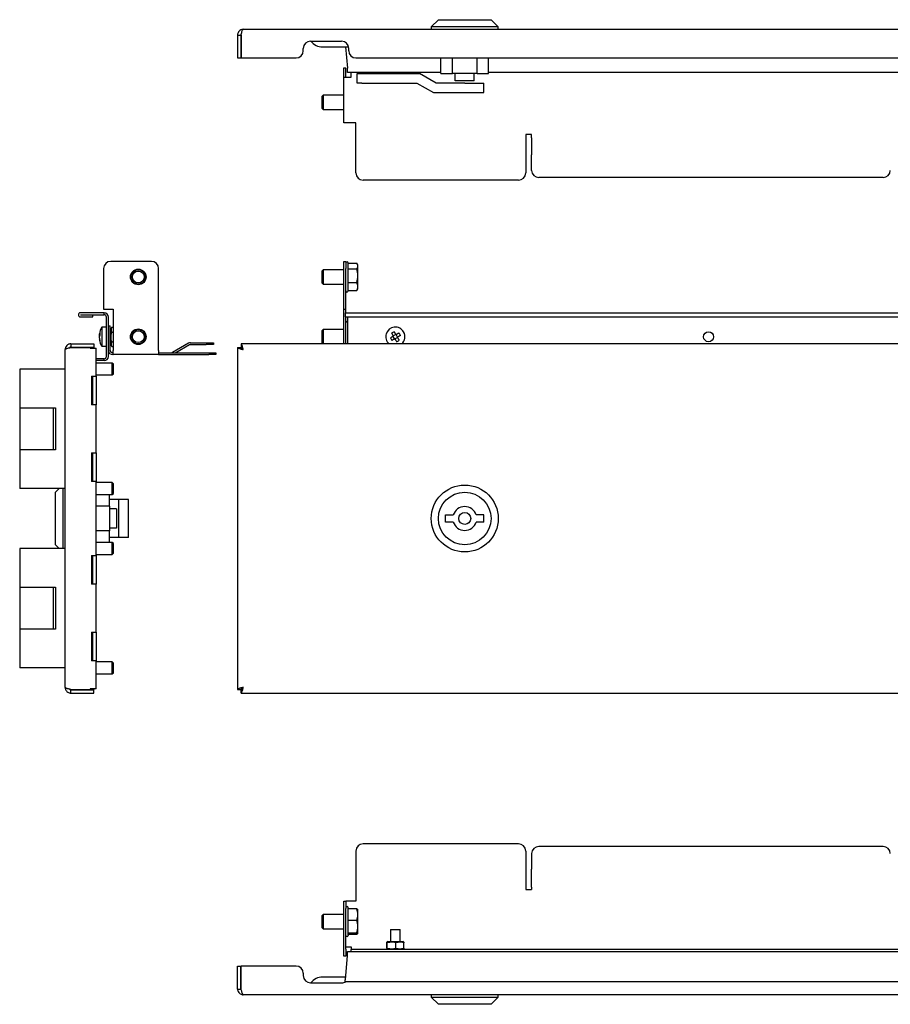
# Model space of a CAD drawing. Units: millimetres. Extents: x 22 to 664, y 210 to 652.
# Drawn here: x 22 to 386, y 225 to 637 of the extents above; entities that cross this region are included whole.
import ezdxf

# ---------------------------------------------------------------- set-up
doc = ezdxf.new("R2010")
doc.units = ezdxf.units.MM

msp = doc.modelspace()

# ---------------------------------------------------------------- linework, layer by layer
at = {"color": 7, "linetype": 'Continuous', "lineweight": 25}
for p, q in [((196.79, 636.91), (193.79, 633.91)), ((196.79, 636.91), (207.79, 636.91)), ((207.79, 636.91), (218.79, 636.91)), ((221.79, 633.91), (218.79, 636.91)), ((112.79, 630.51), (114.19, 630.51)), ((112.79, 630.51), (112.79, 620.91)), ((114.19, 630.51), (114.19, 620.91)), ((114.26, 630.51), (114.26, 620.91)), ((115.19, 632.91), (489.39, 632.91)), ((193.79, 633.91), (193.79, 632.91)), ((207.79, 633.91), (193.79, 633.91)), ((221.79, 633.91), (207.79, 633.91)), ((221.79, 632.91), (221.79, 633.91)), ((143.29, 627.91), (156.29, 627.91)), ((140.29, 623.91), (140.29, 624.91)), ((148.29, 625.51), (154.29, 625.51)), ((154.29, 625.51), (159.23, 625.51)), ((157.96, 625.51), (158.79, 616.61)), ((159.29, 623.91), (159.29, 624.91)), ((112.79, 620.91), (114.19, 620.91)), ((114.26, 620.91), (137.29, 620.91)), ((162.29, 620.91), (458.29, 620.91)), ((197.79, 614.41), (197.79, 620.91)), ((202.64, 614.41), (202.64, 620.91)), ((212.94, 614.41), (212.94, 620.91)), ((217.79, 614.41), (217.79, 620.91)), ((157.29, 616.81), (158.09, 616.81)), ((157.29, 612.81), (157.29, 616.81)), ((158.09, 612.81), (158.09, 616.81)), ((158.79, 614.81), (158.79, 616.61)), ((197.79, 614.81), (158.79, 614.81)), ((160.29, 613.01), (160.29, 614.81)), ((162.79, 610.41), (162.79, 614.41)), ((162.79, 614.41), (164.79, 614.41)), ((164.79, 614.41), (188.86, 614.41)), ((195.79, 610.41), (188.86, 614.41)), ((197.79, 614.41), (202.64, 614.41)), ((212.94, 614.41), (202.64, 614.41)), ((203.79, 611.41), (203.79, 614.41)), ((211.79, 611.41), (211.79, 614.41)), ((212.94, 614.41), (217.79, 614.41)), ((461.79, 614.81), (217.79, 614.81)), ((157.29, 593.81), (157.29, 612.81)), ((157.29, 612.81), (159.09, 612.81)), ((159.09, 612.81), (160.29, 612.81)), ((160.29, 612.81), (160.29, 613.01)), ((164.79, 610.41), (162.79, 610.41)), ((164.79, 610.41), (187.79, 610.41)), ((187.79, 610.41), (194.72, 606.41)), ((207.79, 610.41), (195.79, 610.41)), ((211.79, 611.41), (203.79, 611.41)), ((207.79, 610.41), (215.79, 610.41)), ((215.79, 606.41), (215.79, 610.41)), ((148.63, 605.31), (148.09, 604.77)), ((157.29, 605.31), (148.63, 605.31)), ((148.63, 605.31), (148.63, 599.33)), ((194.72, 606.41), (207.79, 606.41)), ((207.79, 606.41), (215.79, 606.41)), ((148.09, 604.77), (148.09, 599.85)), ((148.09, 599.85), (148.63, 599.31)), ((148.63, 599.33), (148.63, 599.31)), ((148.63, 599.31), (157.29, 599.31)), ((159.09, 593.81), (157.29, 593.81)), ((162.29, 593.81), (159.09, 593.81)), ((162.29, 572.81), (162.29, 593.81)), ((235.79, 588.94), (233.29, 588.94)), ((233.29, 588.94), (233.29, 572.81)), ((235.79, 588.45), (235.79, 588.94)), ((235.79, 587.55), (235.79, 588.45)), ((235.79, 587.55), (235.79, 580.92)), ((235.79, 580.92), (235.79, 580.42)), ((235.79, 573.91), (235.79, 580.42)), ((230.29, 569.81), (165.29, 569.81)), ((382.79, 570.91), (238.79, 570.91)), ((76.76, 535.85), (59.76, 535.85)), ((157.29, 535.85), (158.09, 535.85)), ((157.29, 532.85), (157.29, 535.85)), ((158.09, 535.85), (158.09, 532.85)), ((56.76, 532.85), (56.76, 515.85)), ((79.76, 498.65), (79.76, 532.85)), ((148.63, 532.35), (148.09, 531.81)), ((148.09, 531.81), (148.09, 529.59)), ((157.29, 532.35), (148.63, 532.35)), ((148.63, 532.35), (148.63, 526.35)), ((157.29, 515.85), (157.29, 532.85)), ((158.09, 515.85), (158.09, 532.85)), ((159.09, 535.1), (162.64, 535.1)), ((159.09, 532.72), (162.64, 532.72)), ((163.09, 534.35), (162.79, 534.87)), ((163.09, 533.91), (163.09, 534.35)), ((163.09, 529.85), (163.09, 533.91)), ((148.09, 529.59), (148.09, 526.89)), ((163.09, 525.29), (163.09, 529.85)), ((148.09, 526.89), (148.63, 526.35)), ((148.63, 526.35), (157.29, 526.35)), ((159.09, 526.97), (162.64, 526.97)), ((159.09, 523.61), (162.64, 523.61)), ((162.74, 523.86), (162.64, 523.61)), ((162.79, 523.83), (163.09, 524.35)), ((163.09, 524.35), (163.09, 525.29)), ((56.76, 515.85), (60.76, 515.85)), ((60.76, 515.85), (60.76, 498.65)), ((157.29, 515.85), (158.09, 515.85)), ((157.29, 501.35), (157.29, 515.85)), ((158.09, 514.35), (158.09, 515.85)), ((56.96, 514.35), (47.06, 514.35)), ((47.06, 513.55), (56.96, 513.55)), ((47.06, 513.55), (47.06, 513.45)), ((47.06, 513.45), (52.21, 513.45)), ((47.06, 512.65), (52.21, 512.65)), ((52.21, 512.65), (52.21, 513.45)), ((56.96, 513.55), (56.96, 514.35)), ((57.96, 496.15), (57.96, 512.55)), ((58.76, 496.15), (58.76, 512.55)), ((157.87, 514.35), (462.71, 514.35)), ((157.87, 512.65), (462.71, 512.65)), ((158.09, 501.35), (158.09, 512.65)), ((158.79, 512.65), (158.79, 512.55)), ((158.79, 512.55), (158.79, 501.35)), ((57.96, 508.35), (55.96, 508.35)), ((55.96, 508.35), (55.96, 506.36)), ((58.76, 508.85), (59.56, 508.85)), ((59.56, 498.65), (59.56, 508.85)), ((60.18, 508.39), (59.66, 507.5)), ((59.66, 507.5), (59.66, 501.2)), ((60.14, 508.29), (60.18, 508.39)), ((60.18, 508.39), (60.76, 508.39)), ((148.63, 507.35), (148.09, 506.81)), ((148.09, 506.81), (148.09, 504.59)), ((157.29, 507.35), (148.63, 507.35)), ((148.63, 507.35), (148.63, 501.35)), ((54.94, 505.17), (55.17, 505.17)), ((54.94, 504.57), (55.05, 504.57)), ((54.94, 503.53), (55.02, 503.53)), ((55.96, 506.36), (55.96, 500.35)), ((59.66, 506.35), (59.56, 506.35)), ((59.56, 502.35), (59.66, 502.35)), ((60.18, 506.21), (60.76, 506.21)), ((148.09, 504.59), (148.09, 501.89)), ((178.44, 503.46), (177.84, 504.49)), ((178.93, 505.3), (177.89, 504.7)), ((179.68, 504.01), (178.65, 503.4)), ((179.74, 504.21), (179.14, 505.25)), ((40.66, 490.85), (40.66, 498.95)), ((43.06, 501.35), (43.06, 499.95)), ((43.06, 501.35), (52.66, 501.35)), ((43.06, 499.95), (52.66, 499.95)), ((43.06, 499.88), (51.16, 499.88)), ((51.16, 499.88), (51.16, 499.55)), ((51.16, 499.88), (52.66, 499.88)), ((51.16, 499.55), (51.26, 499.55)), ((51.26, 499.55), (53.66, 499.55)), ((52.66, 501.35), (52.66, 499.95)), ((52.66, 499.88), (52.66, 499.55)), ((53.66, 487.85), (53.66, 499.55)), ((55.96, 500.35), (57.96, 500.35)), ((59.66, 501.2), (60.18, 500.31)), ((60.18, 502.17), (60.76, 502.17)), ((60.18, 500.31), (60.76, 500.31)), ((60.76, 496.85), (60.76, 498.65)), ((79.76, 498.65), (79.76, 496.85)), ((92.25, 501.61), (85.63, 497.79)), ((92.65, 500.92), (86.99, 497.65)), ((93.15, 501.85), (99.67, 501.85)), ((93.15, 501.05), (99.67, 501.05)), ((99.67, 501.85), (102.67, 501.85)), ((102.67, 501.05), (99.67, 501.05)), ((102.67, 501.85), (102.67, 501.05)), ((112.79, 499.88), (114.19, 499.88)), ((112.79, 499.88), (112.79, 356.82)), ((490.32, 501.35), (114.26, 501.35)), ((114.26, 501.35), (114.26, 499.95)), ((148.09, 501.89), (148.63, 501.35)), ((56.96, 495.15), (53.66, 495.15)), ((56.96, 494.35), (53.66, 494.35)), ((56.96, 494.35), (56.96, 495.15)), ((60.56, 497.65), (60.76, 497.65)), ((60.56, 496.85), (60.76, 496.85)), ((79.76, 496.85), (60.76, 496.85)), ((79.76, 497.65), (100.76, 497.65)), ((79.76, 496.85), (100.76, 496.85)), ((100.76, 497.65), (103.76, 497.65)), ((103.76, 496.85), (100.76, 496.85)), ((103.76, 497.65), (103.76, 496.85)), ((21.66, 490.85), (21.66, 474.6)), ((28.66, 490.85), (21.66, 490.85)), ((40.66, 490.85), (28.66, 490.85)), ((40.66, 440.85), (40.66, 490.85)), ((60.41, 493.35), (53.66, 493.35)), ((60.91, 492.85), (60.41, 493.35)), ((60.41, 488.35), (60.41, 493.35)), ((60.91, 488.85), (60.91, 492.85)), ((51.66, 487.85), (53.66, 487.85)), ((51.66, 487.85), (51.66, 475.85)), ((51.66, 486.6), (52.26, 487.2)), ((52.26, 475.85), (52.26, 487.85)), ((53.66, 488.35), (60.41, 488.35)), ((53.66, 487.85), (53.66, 475.85)), ((60.41, 488.35), (60.91, 488.85)), ((52.06, 479.35), (51.66, 479.35)), ((52.26, 479.15), (52.06, 479.35)), ((52.06, 475.85), (52.06, 479.35)), ((21.66, 474.6), (28.66, 474.6)), ((21.66, 474.6), (21.66, 457.1)), ((28.66, 474.6), (36.66, 474.6)), ((35.66, 474.6), (35.66, 457.1)), ((36.66, 474.6), (36.66, 457.1)), ((53.66, 475.85), (51.66, 475.85)), ((53.66, 455.85), (53.66, 475.85)), ((21.66, 457.1), (21.66, 440.85)), ((28.66, 457.1), (21.66, 457.1)), ((36.66, 457.1), (28.66, 457.1)), ((51.66, 455.85), (53.66, 455.85)), ((51.66, 455.85), (51.66, 443.85)), ((52.26, 443.85), (52.26, 455.85)), ((53.66, 455.85), (53.66, 443.85)), ((52.26, 444.5), (51.66, 445.1)), ((28.66, 440.85), (21.66, 440.85)), ((40.66, 440.85), (28.66, 440.85)), ((38.16, 440.85), (36.66, 439.35)), ((39.66, 440.85), (39.66, 415.85)), ((40.66, 415.85), (40.66, 440.85)), ((53.66, 443.85), (51.66, 443.85)), ((53.66, 412.85), (53.66, 443.85)), ((60.41, 443.35), (53.66, 443.35)), ((60.91, 442.85), (60.41, 443.35)), ((60.41, 438.35), (60.41, 443.35)), ((60.91, 438.85), (60.91, 442.85)), ((36.66, 417.35), (36.66, 439.35)), ((53.66, 438.35), (60.41, 438.35)), ((59.16, 433.51), (59.16, 438.35)), ((60.41, 438.35), (60.91, 438.85)), ((59.16, 433.51), (53.66, 433.51)), ((63.16, 436.35), (59.16, 436.35)), ((59.16, 433.51), (59.16, 423.2)), ((62.16, 432.35), (59.16, 432.35)), ((62.16, 432.35), (62.16, 424.35)), ((67.16, 436.35), (63.16, 436.35)), ((63.16, 420.35), (63.16, 436.35)), ((67.16, 420.35), (67.16, 436.35)), ((199.79, 429.85), (203.02, 429.85)), ((199.79, 426.85), (199.79, 429.85)), ((215.79, 429.85), (212.56, 429.85)), ((215.79, 426.85), (215.79, 429.85)), ((62.16, 424.35), (59.16, 424.35)), ((203.02, 426.85), (199.79, 426.85)), ((215.79, 426.85), (212.56, 426.85)), ((59.16, 423.2), (53.66, 423.2)), ((59.16, 418.35), (59.16, 423.2)), ((63.16, 420.35), (59.16, 420.35)), ((67.16, 420.35), (63.16, 420.35)), ((21.66, 415.85), (21.66, 399.6)), ((28.66, 415.85), (21.66, 415.85)), ((40.66, 415.85), (28.66, 415.85)), ((36.66, 417.35), (38.16, 415.85)), ((40.66, 365.85), (40.66, 415.85)), ((60.41, 418.35), (53.66, 418.35)), ((60.91, 417.85), (60.41, 418.35)), ((60.41, 413.35), (60.41, 418.35)), ((60.91, 413.85), (60.91, 417.85)), ((51.66, 412.85), (53.66, 412.85)), ((51.66, 412.85), (51.66, 400.85)), ((51.66, 411.6), (52.26, 412.2)), ((52.26, 400.85), (52.26, 412.85)), ((53.66, 413.35), (60.41, 413.35)), ((53.66, 412.85), (53.66, 400.85)), ((60.41, 413.35), (60.91, 413.85)), ((21.66, 399.6), (28.66, 399.6)), ((21.66, 399.6), (21.66, 382.1)), ((28.66, 399.6), (36.66, 399.6)), ((35.66, 399.6), (35.66, 382.1)), ((36.66, 399.6), (36.66, 382.1)), ((53.66, 400.85), (51.66, 400.85)), ((53.66, 380.85), (53.66, 400.85)), ((21.66, 382.1), (21.66, 365.85)), ((28.66, 382.1), (21.66, 382.1)), ((36.66, 382.1), (28.66, 382.1)), ((51.66, 380.85), (53.66, 380.85)), ((51.66, 380.85), (51.66, 368.85)), ((52.26, 368.85), (52.26, 380.85)), ((53.66, 380.85), (53.66, 368.85)), ((52.26, 369.5), (51.66, 370.1)), ((53.66, 368.85), (51.66, 368.85)), ((53.66, 357.15), (53.66, 368.85)), ((60.41, 368.35), (53.66, 368.35)), ((60.91, 367.85), (60.41, 368.35)), ((60.41, 363.35), (60.41, 368.35)), ((60.91, 363.85), (60.91, 367.85)), ((28.66, 365.85), (21.66, 365.85)), ((40.66, 365.85), (28.66, 365.85)), ((40.66, 357.75), (40.66, 365.85)), ((53.66, 363.35), (60.41, 363.35)), ((60.41, 363.35), (60.91, 363.85)), ((43.06, 356.82), (51.16, 356.82)), ((43.06, 355.35), (43.06, 356.75)), ((43.06, 356.75), (52.66, 356.75)), ((43.06, 355.35), (52.66, 355.35)), ((51.26, 357.15), (51.16, 357.15)), ((51.16, 357.15), (51.16, 356.82)), ((51.16, 356.82), (52.66, 356.82)), ((53.66, 357.15), (51.26, 357.15)), ((52.66, 357.15), (52.66, 356.82)), ((52.66, 355.35), (52.66, 356.75)), ((112.79, 356.82), (114.19, 356.82)), ((114.26, 355.35), (114.26, 356.75)), ((114.26, 355.35), (490.32, 355.35)), ((230.29, 292.31), (165.29, 292.31)), ((162.29, 289.31), (162.29, 268.31)), ((233.29, 289.31), (233.29, 273.18)), ((235.79, 288.22), (235.79, 281.7)), ((382.79, 291.22), (238.79, 291.22)), ((235.79, 280.8), (235.79, 281.7)), ((235.79, 274.17), (235.79, 280.8)), ((233.29, 273.18), (235.79, 273.18)), ((235.79, 274.17), (235.79, 273.67)), ((235.79, 273.67), (235.79, 273.18)), ((157.29, 268.31), (158.09, 268.31)), ((157.29, 265.31), (157.29, 268.31)), ((158.09, 268.31), (158.09, 265.31)), ((159.09, 268.31), (158.09, 268.31)), ((162.29, 268.31), (159.09, 268.31)), ((157.29, 248.31), (157.29, 265.31)), ((158.09, 265.53), (158.09, 265.49)), ((158.09, 248.31), (158.09, 265.31)), ((162.64, 265.07), (159.09, 265.07)), ((163.09, 262.73), (163.09, 264.81)), ((148.63, 262.81), (148.09, 262.27)), ((148.09, 262.27), (148.09, 257.37)), ((157.29, 262.81), (148.63, 262.81)), ((148.63, 262.81), (148.63, 256.81)), ((159.09, 260.38), (162.64, 260.38)), ((163.09, 257.75), (163.09, 262.73)), ((148.09, 257.37), (148.09, 257.35)), ((148.09, 257.35), (148.63, 256.81)), ((148.63, 256.81), (157.29, 256.81)), ((163.09, 254.84), (163.09, 257.75)), ((176.79, 256.51), (176.79, 251.41)), ((176.79, 256.51), (180.52, 256.51)), ((180.52, 256.51), (180.79, 256.51)), ((180.79, 251.41), (180.79, 256.51)), ((159.09, 255.12), (162.64, 255.12)), ((159.09, 254.55), (162.64, 254.55)), ((175.64, 251.41), (175.25, 251.19)), ((175.64, 251.41), (181.94, 251.41)), ((182.32, 251.19), (181.94, 251.41)), ((157.29, 245.31), (157.29, 248.31)), ((158.09, 249.31), (159.09, 249.31)), ((158.09, 248.31), (158.09, 245.31)), ((158.79, 247.31), (461.79, 247.31)), ((158.79, 245.51), (158.79, 247.31)), ((159.09, 249.31), (160.29, 249.31)), ((160.29, 249.31), (160.29, 249.11)), ((160.29, 249.11), (160.29, 248.11)), ((460.29, 248.11), (160.29, 248.11)), ((160.29, 247.31), (160.29, 248.11)), ((175.2, 248.73), (175.2, 250.9)), ((175.25, 248.44), (175.64, 248.21)), ((175.39, 248.73), (175.39, 250.9)), ((175.64, 248.21), (181.94, 248.21)), ((176.79, 248.21), (176.79, 248.11)), ((178.98, 248.73), (178.98, 250.9)), ((180.79, 248.11), (180.79, 248.21)), ((181.94, 248.21), (182.32, 248.43)), ((182.38, 248.73), (182.38, 250.9)), ((158.09, 245.31), (157.29, 245.31)), ((157.87, 235.61), (158.79, 245.51)), ((112.79, 241.21), (114.19, 241.21)), ((112.79, 231.61), (112.79, 241.21)), ((114.19, 231.61), (114.19, 241.21)), ((114.26, 231.61), (114.26, 241.21)), ((137.29, 241.21), (114.26, 241.21)), ((140.29, 238.21), (140.29, 237.21)), ((154.29, 236.61), (148.29, 236.61)), ((157.96, 236.61), (154.29, 236.61)), ((157.79, 234.76), (462.79, 234.76)), ((112.79, 231.61), (114.19, 231.61)), ((143.29, 234.21), (156.29, 234.21)), ((489.39, 229.21), (115.19, 229.21)), ((193.79, 229.21), (193.79, 228.21)), ((193.79, 228.21), (196.79, 225.21)), ((193.79, 228.21), (221.79, 228.21)), ((218.79, 225.21), (221.79, 228.21)), ((221.79, 228.21), (221.79, 229.21)), ((218.79, 225.21), (196.79, 225.21))]:
    msp.add_line(p, q, dxfattribs=at)
at = {"color": 7, "linetype": 'Continuous', "lineweight": 25, "flags": 128}
for points in [[(178.27, 506.44), (178.36, 506.29), (178.45, 506.13), (178.54, 505.97), (178.63, 505.81), (178.73, 505.65), (178.82, 505.49), (178.91, 505.33), (179.01, 505.17)], [(177.97, 504.57), (177.81, 504.48), (177.65, 504.38), (177.49, 504.29), (177.33, 504.2), (177.17, 504.1), (177.01, 504.01), (176.85, 503.92), (176.7, 503.83)], [(177.23, 505.84), (177.32, 505.68), (177.41, 505.53), (177.5, 505.37), (177.6, 505.21), (177.69, 505.05), (177.78, 504.89), (177.88, 504.73), (177.97, 504.57)], [(178.57, 503.53), (178.41, 503.44), (178.25, 503.34), (178.09, 503.25), (177.93, 503.16), (177.77, 503.07), (177.61, 502.97), (177.46, 502.88), (177.3, 502.79)], [(178.57, 503.53), (178.67, 503.37), (178.76, 503.21), (178.85, 503.05), (178.94, 502.89), (179.04, 502.73), (179.13, 502.57), (179.22, 502.42), (179.31, 502.26)], [(180.28, 505.91), (180.12, 505.82), (179.96, 505.73), (179.81, 505.64), (179.65, 505.54), (179.49, 505.45), (179.33, 505.36), (179.17, 505.27), (179.01, 505.17)], [(180.88, 504.87), (180.72, 504.78), (180.57, 504.69), (180.41, 504.6), (180.25, 504.51), (180.09, 504.41), (179.93, 504.32), (179.77, 504.23), (179.61, 504.13)], [(179.61, 504.13), (179.7, 503.97), (179.8, 503.81), (179.89, 503.65), (179.98, 503.49), (180.07, 503.34), (180.17, 503.18), (180.26, 503.02), (180.35, 502.86)], [(157.79, 234.76), (157.79, 234.77), (157.79, 234.79), (157.8, 234.85), (157.81, 234.93), (157.81, 235.04), (157.83, 235.16), (157.84, 235.31), (157.85, 235.46), (157.87, 235.61)]]:
    msp.add_lwpolyline(points, dxfattribs=at)
at = {"color": 7, "linetype": 'Continuous', "lineweight": 25}
for centre, radius in [((71.26, 529.35), 3.25), ((71.26, 529.35), 3), ((71.26, 529.35), 2.46), ((71.26, 504.35), 3.25), ((71.26, 504.35), 3), ((71.26, 504.35), 2.46), ((309.79, 504.35), 2.1), ((207.79, 428.35), 14), ((207.79, 428.35), 11), ((207.79, 428.35), 2.5)]:
    msp.add_circle(centre, radius, dxfattribs=at)
for centre, radius, start, end in [((143.29, 624.91), 3, 90, 180), ((148.29, 631.51), 6, 216.8699, 270), ((156.29, 624.91), 3, 0, 90), ((137.29, 623.91), 3, 270, 0), ((162.29, 623.91), 3, 180, 270), ((165.29, 572.81), 3, 180, 270), ((230.29, 572.81), 3, 270, 0), ((238.79, 573.91), 3, 180, 270), ((382.79, 573.91), 3, 270, 0), ((59.76, 532.85), 3, 90, 180), ((76.76, 532.85), 3, 0, 90), ((158.59, 535.15), 0.5, 0, 180), ((158.59, 523.55), 0.5, 180, 0), ((47.06, 513.5), 0.85, 90, 270), ((56.96, 512.55), 1.8, 0, 90), ((56.96, 512.55), 1, 0, 90), ((158.59, 510.15), 0.5, 66.4218, 180), ((62.89, 504.35), 8, 150, 171.4184), ((178.79, 504.35), 4, 30.1736, 228.5904), ((183.79, 495.75), 12.04, 117.3159, 123.0309), ((57.2, 504.82), 2.29, 151.4276, 171.0857), ((60.91, 504.65), 5.99, 171.4163, 175.0122), ((60.92, 504.05), 6.01, 169.1982, 175.0086), ((57.2, 503.78), 2.29, 151.4279, 171.0858), ((57.03, 504.88), 2.12, 188.5633, 194.5695), ((60.97, 504.66), 6.05, 185.0147, 197.3054), ((60.97, 504.06), 6.05, 185.0146, 197.3056), ((62.89, 504.35), 8, 188.5816, 210), ((62.15, 505.39), 6.98, 175.7363, 184.2637), ((57.53, 502.56), 2.36, 172.6663, 187.3337), ((187.39, 509.35), 12.04, 207.3172, 213.0308), ((173.79, 512.95), 12.04, 297.3159, 303.0309), ((170.19, 499.35), 12.04, 27.3164, 33.0316), ((178.79, 504.35), 4, 311.4096, 30.1736), ((60.56, 498.65), 1.8, 180, 270), ((60.56, 498.65), 1, 180, 270), ((93.15, 500.05), 1.8, 90, 120), ((93.15, 500.05), 1, 90, 120), ((56.96, 496.15), 1, 270, 0), ((56.96, 496.15), 1.8, 270, 0), ((85.13, 498.65), 1, 270, 300), ((207.79, 428.35), 5, 17.4576, 162.5424), ((207.79, 428.35), 5, 197.4576, 342.5424), ((165.29, 289.31), 3, 90, 180), ((230.29, 289.31), 3, 0, 90), ((238.79, 288.22), 3, 90, 180), ((382.79, 288.22), 3, 0, 90), ((158.59, 265.61), 0.5, 0, 180), ((158.59, 254.01), 0.5, 180, 0), ((137.29, 238.21), 3, 0, 90), ((143.29, 237.21), 3, 180, 270), ((148.29, 230.61), 6, 90, 143.1301), ((156.29, 237.21), 3, 270, 305.2475)]:
    msp.add_arc(centre, radius, start, end, dxfattribs=at)
msp.add_ellipse((157.87, 513.5), major_axis=(0, 0.85), ratio=0.093023, start_param=0, end_param=3.141593, dxfattribs=at)
for points, knots in [([(115.19, 632.91), (114.96, 632.89), (114.45, 632.85), (113.73, 632.48), (113.15, 631.87), (112.84, 631.17), (112.8, 630.7), (112.79, 630.51)], [0, 0, 0, 0, 0.184382, 0.405477, 0.626579, 0.847683, 1, 1, 1, 1]), ([(114.41, 631.12), (114.35, 631.04), (114.22, 630.85), (114.2, 630.63), (114.19, 630.51)], [0, 0, 0, 0, 0.482577, 1, 1, 1, 1]), ([(114.26, 630.51), (114.32, 630.74), (114.44, 631.25), (114.64, 631.97), (114.84, 632.55), (115.03, 632.86), (115.14, 632.9), (115.19, 632.91)], [0, 0, 0, 0, 0.184386, 0.405477, 0.626581, 0.847684, 1, 1, 1, 1]), ([(159.09, 523.58), (159.09, 523.73), (159.09, 523.96), (159.09, 524.81), (159.09, 525.65), (159.09, 526.65), (159.09, 528.06), (159.09, 529.94), (159.09, 531.75), (159.09, 533.02), (159.09, 533.87), (159.09, 534.52), (159.09, 535.05), (159.09, 535.06), (159.09, 535.07)], [0, 0, 0, 0, 0.123596, 0.19013, 0.258075, 0.326021, 0.392555, 0.51615, 0.639746, 0.70628, 0.774225, 0.842171, 0.908705, 1, 1, 1, 1]), ([(60.18, 508.39), (59.99, 508.03), (59.87, 507.67), (59.87, 507.12), (59.9, 506.93), (60, 506.57), (60.08, 506.39), (60.18, 506.21)], [0, 0, 0, 0, 0.5, 0.5, 0.75, 0.75, 1, 1, 1, 1]), ([(60.18, 502.17), (60.08, 502.5), (60, 502.84), (59.9, 503.51), (59.87, 503.85), (59.87, 504.53), (59.9, 504.88), (60.01, 505.55), (60.08, 505.88), (60.18, 506.21)], [0, 0, 0, 0, 0.25, 0.25, 0.5, 0.5, 0.75, 0.75, 1, 1, 1, 1]), ([(43.06, 501.35), (42.91, 501.35), (42.75, 501.34), (42.44, 501.28), (42.29, 501.23), (42, 501.11), (41.86, 501.04), (41.6, 500.86), (41.48, 500.76), (41.15, 500.43), (40.97, 500.16), (40.79, 499.73), (40.74, 499.58), (40.68, 499.27), (40.66, 499.11), (40.66, 498.95)], [0, 0, 0, 0, 0.125, 0.125, 0.25, 0.25, 0.375, 0.375, 0.5, 0.5, 0.75, 0.75, 0.875, 0.875, 1, 1, 1, 1]), ([(40.66, 498.95), (40.66, 498.99), (40.68, 499.03), (40.74, 499.11), (40.79, 499.15), (40.91, 499.22), (40.98, 499.26), (41.16, 499.34), (41.26, 499.38), (41.59, 499.49), (41.86, 499.57), (42.29, 499.69), (42.44, 499.73), (42.75, 499.8), (42.91, 499.84), (43.06, 499.88)], [0, 0, 0, 0, 0.125, 0.125, 0.25, 0.25, 0.375, 0.375, 0.5, 0.5, 0.75, 0.75, 0.875, 0.875, 1, 1, 1, 1]), ([(43.06, 499.95), (42.91, 499.94), (42.69, 499.92), (42.52, 499.78), (42.47, 499.73)], [0, 0, 0, 0, 0.678454, 1, 1, 1, 1]), ([(60.18, 502.17), (59.99, 501.87), (59.87, 501.56), (59.87, 501.09), (59.9, 500.93), (60, 500.62), (60.08, 500.47), (60.18, 500.31)], [0, 0, 0, 0, 0.5, 0.5, 0.75, 0.75, 1, 1, 1, 1]), ([(112.79, 499.88), (112.81, 499.82), (112.85, 499.7), (113.22, 499.5), (113.83, 499.3), (114.53, 499.11), (115, 499), (115.19, 498.95)], [0, 0, 0, 0, 0.184385, 0.405478, 0.626582, 0.847687, 1, 1, 1, 1]), ([(114.19, 499.88), (114.19, 499.8), (114.21, 499.73), (114.31, 499.57), (114.39, 499.5), (114.57, 499.34), (114.68, 499.26), (114.93, 499.11), (115.06, 499.03), (115.19, 498.95)], [0, 0, 0, 0, 0.25, 0.25, 0.5, 0.5, 0.75, 0.75, 1, 1, 1, 1]), ([(115.19, 498.95), (115.13, 499.18), (115.01, 499.69), (114.81, 500.41), (114.61, 500.99), (114.42, 501.31), (114.31, 501.34), (114.26, 501.35)], [0, 0, 0, 0, 0.184386, 0.405476, 0.626579, 0.847683, 1, 1, 1, 1]), ([(115.19, 498.95), (115.1, 499.1), (114.94, 499.38), (114.7, 499.71), (114.47, 499.92), (114.33, 499.94), (114.26, 499.95)], [0, 0, 0, 0, 0.280303, 0.530237, 0.780091, 1, 1, 1, 1]), ([(43.06, 356.82), (42.91, 356.86), (42.75, 356.9), (42.44, 356.98), (42.29, 357.02), (42, 357.09), (41.86, 357.13), (41.6, 357.21), (41.48, 357.25), (41.15, 357.36), (40.97, 357.44), (40.79, 357.56), (40.74, 357.6), (40.68, 357.67), (40.66, 357.71), (40.66, 357.75)], [0, 0, 0, 0, 0.125, 0.125, 0.25, 0.25, 0.375, 0.375, 0.5, 0.5, 0.75, 0.75, 0.875, 0.875, 1, 1, 1, 1]), ([(40.66, 357.75), (40.66, 357.59), (40.68, 357.44), (40.74, 357.13), (40.79, 356.98), (40.91, 356.69), (40.98, 356.55), (41.16, 356.29), (41.26, 356.17), (41.59, 355.83), (41.86, 355.66), (42.29, 355.48), (42.44, 355.43), (42.75, 355.37), (42.91, 355.35), (43.06, 355.35)], [0, 0, 0, 0, 0.125, 0.125, 0.25, 0.25, 0.375, 0.375, 0.5, 0.5, 0.75, 0.75, 0.875, 0.875, 1, 1, 1, 1]), ([(42.45, 356.98), (42.54, 356.91), (42.72, 356.78), (42.95, 356.76), (43.06, 356.75)], [0, 0, 0, 0, 0.482578, 1, 1, 1, 1]), ([(115.19, 357.75), (114.96, 357.69), (114.45, 357.57), (113.73, 357.38), (113.15, 357.17), (112.84, 356.99), (112.8, 356.87), (112.79, 356.82)], [0, 0, 0, 0, 0.184382, 0.405477, 0.626579, 0.847683, 1, 1, 1, 1]), ([(115.19, 357.75), (115.06, 357.67), (114.93, 357.6), (114.69, 357.44), (114.58, 357.37), (114.39, 357.21), (114.32, 357.13), (114.22, 356.98), (114.19, 356.9), (114.19, 356.82)], [0, 0, 0, 0, 0.25, 0.25, 0.5, 0.5, 0.75, 0.75, 1, 1, 1, 1]), ([(114.26, 355.35), (114.32, 355.37), (114.44, 355.41), (114.64, 355.79), (114.84, 356.4), (115.03, 357.09), (115.14, 357.56), (115.19, 357.75)], [0, 0, 0, 0, 0.184386, 0.405477, 0.626581, 0.847684, 1, 1, 1, 1]), ([(114.26, 356.75), (114.35, 356.77), (114.51, 356.81), (114.75, 357.06), (114.98, 357.39), (115.12, 357.64), (115.19, 357.75)], [0, 0, 0, 0, 0.280312, 0.530238, 0.78009, 1, 1, 1, 1]), ([(159.09, 260.39), (159.09, 261.1), (159.09, 262.21), (159.09, 263.48), (159.09, 264.33), (159.09, 264.98), (159.09, 265.51), (159.09, 265.52), (159.09, 265.53)], [0, 0, 0, 0, 0.255442, 0.392951, 0.533379, 0.673805, 0.811314, 1, 1, 1, 1]), ([(159.09, 254.09), (159.09, 254.07), (159.09, 253.95), (159.09, 254.46), (159.09, 255.26), (159.09, 256.11), (159.09, 257.11), (159.09, 258.52), (159.09, 259.65), (159.09, 260.39)], [0, 0, 0, 0, 0.058894, 0.284248, 0.40556, 0.529447, 0.653333, 0.774646, 1, 1, 1, 1]), ([(175.2, 250.9), (175.21, 250.99), (175.23, 251.07), (175.26, 251.18), (175.28, 251.21), (175.31, 251.21), (175.32, 251.18), (175.36, 251.07), (175.37, 250.99), (175.39, 250.9)], [0, 0, 0, 0, 0.25, 0.25, 0.5, 0.5, 0.75, 0.75, 1, 1, 1, 1]), ([(178.98, 250.9), (178.39, 251.09), (177.79, 251.21), (176.88, 251.21), (176.57, 251.18), (175.98, 251.07), (175.68, 250.99), (175.39, 250.9)], [0, 0, 0, 0, 0.5, 0.5, 0.75, 0.75, 1, 1, 1, 1]), ([(182.38, 250.9), (181.82, 251.09), (181.26, 251.21), (180.39, 251.21), (180.1, 251.18), (179.53, 251.07), (179.25, 250.99), (178.98, 250.9)], [0, 0, 0, 0, 0.5, 0.5, 0.75, 0.75, 1, 1, 1, 1]), ([(182.29, 251.15), (182.3, 251.17), (182.33, 251.23), (182.36, 251.04), (182.38, 250.9)], [0, 0, 0, 0, 0.21396, 1, 1, 1, 1]), ([(175.2, 248.73), (175.21, 248.63), (175.23, 248.55), (175.26, 248.44), (175.28, 248.41), (175.31, 248.41), (175.32, 248.44), (175.36, 248.55), (175.37, 248.63), (175.39, 248.73)], [0, 0, 0, 0, 0.25, 0.25, 0.5, 0.5, 0.75, 0.75, 1, 1, 1, 1]), ([(175.39, 248.73), (175.97, 248.54), (176.57, 248.41), (177.48, 248.41), (177.79, 248.44), (178.39, 248.55), (178.68, 248.63), (178.98, 248.73)], [0, 0, 0, 0, 0.5, 0.5, 0.75, 0.75, 1, 1, 1, 1]), ([(178.98, 248.73), (179.53, 248.54), (180.1, 248.41), (180.96, 248.41), (181.25, 248.44), (181.82, 248.55), (182.1, 248.63), (182.38, 248.73)], [0, 0, 0, 0, 0.5, 0.5, 0.75, 0.75, 1, 1, 1, 1]), ([(182.38, 248.73), (182.36, 248.58), (182.33, 248.39), (182.3, 248.46), (182.29, 248.47)], [0, 0, 0, 0, 0.78604, 1, 1, 1, 1]), ([(112.79, 231.61), (112.81, 231.38), (112.85, 230.87), (113.22, 230.16), (113.83, 229.58), (114.53, 229.26), (115, 229.23), (115.19, 229.21)], [0, 0, 0, 0, 0.184385, 0.405478, 0.626582, 0.847687, 1, 1, 1, 1]), ([(114.19, 231.61), (114.2, 231.46), (114.22, 231.24), (114.36, 231.07), (114.41, 231.02)], [0, 0, 0, 0, 0.678447, 1, 1, 1, 1]), ([(115.19, 229.21), (115.13, 229.23), (115.01, 229.28), (114.81, 229.65), (114.61, 230.26), (114.42, 230.95), (114.31, 231.42), (114.26, 231.61)], [0, 0, 0, 0, 0.184386, 0.405476, 0.626579, 0.847683, 1, 1, 1, 1])]:
    msp.add_open_spline(points, degree=3, knots=knots, dxfattribs=at)
for points in [[(163.09, 533.91), (163.09, 534.31), (162.91, 534.71), (162.64, 535.1)], [(162.64, 532.72), (162.91, 533.11), (163.09, 533.5), (163.09, 533.91)], [(163.09, 529.85), (163.09, 530.83), (162.91, 531.78), (162.64, 532.72)], [(162.64, 526.97), (162.91, 527.91), (163.09, 528.87), (163.09, 529.85)], [(163.09, 525.29), (163.09, 525.86), (162.91, 526.42), (162.64, 526.97)], [(162.64, 523.61), (162.91, 524.16), (163.09, 524.72), (163.09, 525.29)], [(163.09, 262.73), (163.09, 263.53), (162.91, 264.31), (162.64, 265.07)], [(162.64, 265.07), (162.91, 264.98), (163.09, 264.89), (163.09, 264.79)], [(162.64, 260.38), (162.91, 261.15), (163.09, 261.93), (163.09, 262.73)], [(163.09, 257.75), (163.09, 258.65), (162.91, 259.52), (162.64, 260.38)], [(162.64, 255.12), (162.91, 255.98), (163.09, 256.85), (163.09, 257.75)], [(163.09, 254.84), (163.09, 254.93), (162.91, 255.03), (162.64, 255.12)], [(162.64, 254.55), (162.91, 254.64), (163.09, 254.74), (163.09, 254.84)]]:
    msp.add_open_spline(points, degree=3, dxfattribs=at)

doc.saveas('drawing.dxf')
